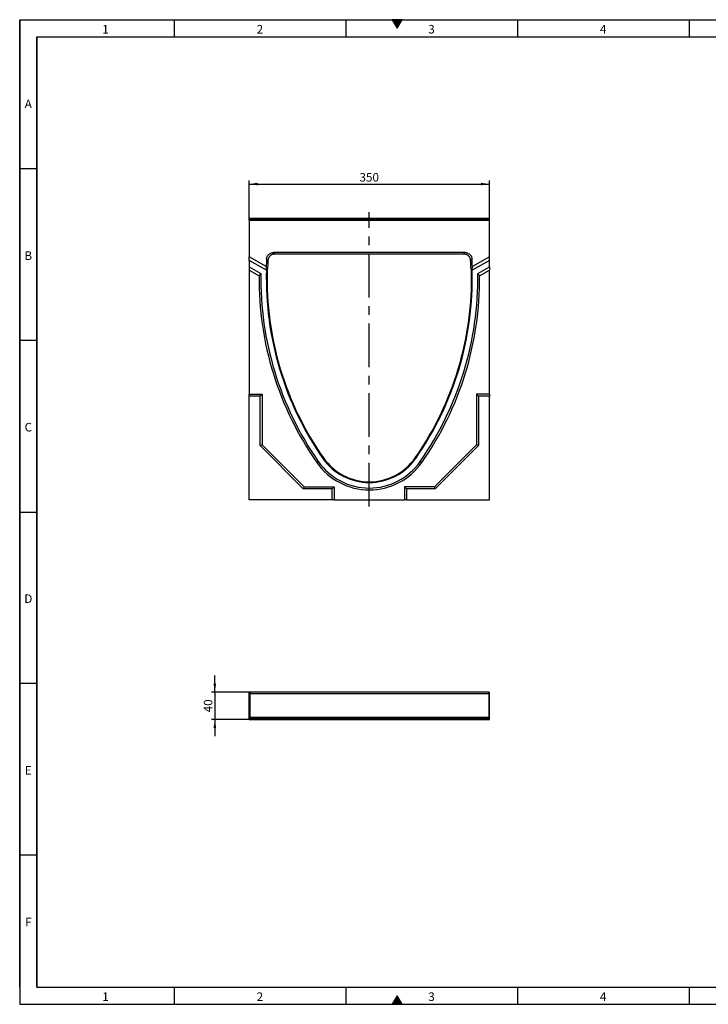
# Model space of a CAD drawing. Units: millimetres. Extents: x 75 to 2081, y 25 to 1460.
import ezdxf

# ---------------------------------------------------------------- set-up
doc = ezdxf.new("R2010")
doc.units = ezdxf.units.MM
doc.header["$LTSCALE"] = 5
doc.linetypes.add('CENTERX2', pattern=[20.319999999999997, 12.7, -2.54, 2.54, -2.54])
doc.layers.get('0').update_dxf_attribs({"color": 1})
for name, color, linetype in [('13594', 7, 'Continuous'), ('CENTERLINES', 1, 'CENTERX2'), ('DIMENSION', 3, 'Continuous')]:
    doc.layers.add(name, color=color, linetype=linetype)
doc.styles.add('SLDTEXTSTYLE0', font='TXT', dxfattribs={"width": 0.605})
doc.dimstyles.new('SLDDIMSTYLE0', dxfattribs={"dimtxt": 12.5, "dimasz": 12.5, "dimexe": 0, "dimexo": 0.0625, "dimgap": 3.125, "dimtad": 1, "dimrnd": 1e-09, "dimzin": 12, "dimdsep": 46, "dimtxsty": 'SLDTEXTSTYLE0', "dimsah": 1, "dimcen": 0.09, "dimadec": 0, "dimazin": 3, "dimtfac": 1, "dimtofl": 0, "dimtmove": 0, "dimatfit": 3, "dimfxl": 0, "dimfrac": 2, "dimtolj": 1, "dimtzin": 12, "dimarcsym": 0})
doc.dimstyles.new('SLDDIMSTYLE1', dxfattribs={"dimtxt": 12.5, "dimasz": 12.5, "dimexe": 0, "dimexo": 0.0625, "dimgap": 3.125, "dimtad": 1, "dimrnd": 1e-09, "dimzin": 12, "dimdsep": 46, "dimtxsty": 'SLDTEXTSTYLE0', "dimsah": 1, "dimcen": 0.09, "dimadec": 0, "dimazin": 3, "dimtfac": 1, "dimtmove": 0, "dimatfit": 0, "dimfxl": 0, "dimfrac": 2, "dimtolj": 1, "dimtzin": 12, "dimarcsym": 0})

# ---------------------------------------------------------------- blocks, each defined once
blk = doc.blocks.new('1059177-M_002__D')
at = {"layer": 'DIMENSION'}
for p, q in [((409.2537479042666, 1169.417732212715), (409.2537479042666, 1225.417732212715)), ((409.2537479042666, 1220.417732212715), (759.2537479042664, 1220.417732212715)), ((759.2537479042664, 1169.417732212715), (759.2537479042664, 1225.417732212715))]:
    blk.add_line(p, q, dxfattribs=at)
for points in [[(409.2537479042666, 1220.417732212715), (421.7537479042666, 1218.494655289638), (421.7537479042666, 1222.340809135792)], [(759.2537479042664, 1220.417732212715), (746.7537479042664, 1222.340809135792), (746.7537479042664, 1218.494655289638)]]:
    blk.add_solid(points, dxfattribs=at)
at = {"layer": 'DIMENSION', "insert": (569.9308309271588, 1236.531078086749), "char_height": 12.5, "attachment_point": 1, "style": 'SLDTEXTSTYLE0'}
blk.add_mtext('350', dxfattribs=at)
blk = doc.blocks.new('1059177-M_002__D_1')
at = {"layer": 'DIMENSION'}
for p, q in [((359.2537479042664, 480.048832086291), (359.2537479042664, 504.0872936247526)), ((410.0037479042664, 480.048832086291), (354.2537479042664, 480.048832086291)), ((359.2537479042664, 480.048832086291), (359.2537479042664, 440.0488320862911)), ((409.2537479042666, 440.0488320862911), (354.2537479042664, 440.0488320862911)), ((359.2537479042664, 440.0488320862911), (359.2537479042664, 416.0103705478296))]:
    blk.add_line(p, q, dxfattribs=at)
for points in [[(359.2537479042664, 480.048832086291), (361.1768248273433, 492.548832086291), (357.3306709811895, 492.548832086291)], [(359.2537479042664, 440.0488320862911), (357.3306709811895, 427.5488320862911), (361.1768248273433, 427.5488320862911)]]:
    blk.add_solid(points, dxfattribs=at)
at = {"layer": 'DIMENSION', "insert": (343.1404020302319, 450.5002209622446), "char_height": 12.5, "attachment_point": 1, "rotation": 90.00000000000041, "style": 'SLDTEXTSTYLE0'}
blk.add_mtext('40', dxfattribs=at)
blk = doc.blocks.new('1059177-M_002_Front_view')
for p, q in [((-174.9999999999999, 409), (175, 409)), ((-174.9999999999999, 407.5), (-174.9999999999999, 409)), ((-174.9999999999999, 407.5), (175, 407.5)), ((-174.9999999999999, 407.5), (-175.0000000000001, 353.9868846456577)), ((174.2500000000001, 410), (-174.25, 410)), ((-174.25, 410), (-174.25, 409)), ((-174.25, 408.9266499161422), (174.2500000000001, 408.9266499161422)), ((-174.25, 408.9266499161422), (-174.25, 407.5)), ((174.2500000000001, 410), (174.2500000000001, 409)), ((174.2500000000001, 408.9266499161422), (174.2500000000001, 407.5)), ((175, 407.5), (175, 409)), ((175, 353.9868846456575), (175, 407.5)), ((139.6542481844615, 360.0963111713215), (-139.6542481844614, 360.0963111713215)), ((-150.177057929508, 339.8176330044173), (-175.0000000000001, 353.9868846456577)), ((-174.9999999999999, 348.8), (-175.0000000000001, 353.9868846456577)), ((-149.8308666875224, 334.4331379864777), (-174.9999999999999, 348.8)), ((-174.9999999999999, 348.8), (-174.9999999999999, 339.5884344451579)), ((137.6813442441137, 358), (-137.6813442441136, 358)), ((175, 348.8), (149.8308666875225, 334.4331379864777)), ((175, 353.9868846456575), (150.177057929508, 339.8176330044171)), ((175, 348.8), (175, 353.9868846456575)), ((175, 339.5884344451579), (175, 348.8)), ((-174.9999999999999, 339.5884344451579), (-157.9337980235944, 329.8468288902152)), ((-174.9999999999999, 339.5884344451579), (-175.0000000000001, 334.4015497995003)), ((-175.0000000000001, 334.4015497995003), (-160.6604879831557, 326.2163736184391)), ((-175.0000000000001, 334.4015497995003), (-174.9999999999999, 153.6999999999999)), ((157.9337980235944, 329.846828890215), (175, 339.5884344451579)), ((160.6604879831558, 326.2163736184389), (175, 334.4015497995003)), ((175, 339.5884344451579), (175, 334.4015497995003)), ((175, 153.7000000000002), (175, 334.4015497995003)), ((-174.9999999999999, 153.6999999999999), (-156.3, 153.6999999999999)), ((-174.9999999999999, 151.0205080756888), (-174.9999999999999, 153.6999999999999)), ((-158.9794919243112, 151.0205080756888), (-174.9999999999999, 151.0205080756888)), ((-174.9999999999999, 0), (-174.9999999999999, 151.0205080756888)), ((-156.3, 153.6999999999999), (-158.9794919243112, 151.0205080756888)), ((-158.9794919243112, 78.89011810468116), (-158.9794919243112, 151.0205080756888)), ((-156.3, 153.6999999999999), (-156.3, 80)), ((158.9794919243113, 151.0205080756888), (156.3000000000001, 153.6999999999999)), ((175, 153.7000000000002), (156.3000000000001, 153.6999999999999)), ((156.3000000000001, 153.6999999999999), (156.3000000000001, 80)), ((175, 151.0205080756888), (158.9794919243113, 151.0205080756888)), ((158.9794919243113, 151.0205080756888), (158.9794919243113, 78.89011810468116)), ((175, 153.7000000000002), (175, 151.0205080756888)), ((175, 0), (175, 151.0205080756888)), ((-156.3, 80), (-158.9794919243112, 78.89011810468116)), ((-96.10988189531884, 16.02050807568867), (-158.9794919243112, 78.89011810468116)), ((-156.3, 80), (-94.99999999999994, 18.69999999999993)), ((156.3000000000001, 80), (95.00000000000011, 18.69999999999993)), ((158.9794919243113, 78.89011810468116), (96.10988189531906, 16.02050807568867)), ((158.9794919243113, 78.89011810468116), (156.3000000000001, 80)), ((-66.77368145957018, 60.85478289692696), (-67.63295245214533, 60.25454669919213)), ((66.7736814595703, 60.85478289692696), (67.63295245214545, 60.25454669919236)), ((-74.25940049442403, 55.77078819452743), (-76.45804497530258, 54.2392401478927)), ((74.25940049442409, 55.77078819452754), (76.45642255374253, 54.23691367445849)), ((-94.99999999999994, 18.69999999999993), (-96.10988189531884, 16.02050807568867)), ((-53.97949192431122, 16.02050807568867), (-96.10988189531884, 16.02050807568867)), ((-94.99999999999994, 18.69999999999993), (-51.29999999999995, 18.69999999999993)), ((-51.29999999999995, 18.69999999999993), (-53.97949192431122, 16.02050807568867)), ((-53.97949192431111, 0), (-53.97949192431122, 16.02050807568867)), ((-51.29999999999995, 18.69999999999993), (-51.29999999999995, 0)), ((95.00000000000011, 18.69999999999993), (51.30000000000007, 18.69999999999993)), ((51.30000000000007, 18.69999999999993), (51.30000000000007, 0)), ((53.97949192431122, 16.02050807568867), (51.30000000000007, 18.69999999999993)), ((96.10988189531906, 16.02050807568867), (53.97949192431122, 16.02050807568867)), ((53.97949192431122, 16.02050807568867), (53.97949192431122, 0)), ((96.10988189531906, 16.02050807568867), (95.00000000000011, 18.69999999999993)), ((-53.97949192431111, 0), (-174.9999999999999, 0)), ((-51.29999999999995, 0), (-53.97949192431111, 0)), ((-51.29999999999995, 0), (51.30000000000007, 0)), ((53.97949192431122, 0), (51.30000000000007, 0)), ((53.97949192431122, 0), (175, 0))]:
    blk.add_line(p, q)
at = {"flags": 128}
for points in [[(-139.6542481844614, 360.0963111713215), (-138.6909880050547, 359.0716388641799), (-137.6813442441136, 358)], [(137.6813442441137, 358), (138.6909880050548, 359.0716388641799), (139.6542481844615, 360.0963111713215)], [(-147.6506010785992, 348.5968109347693), (-148.6342313099245, 349.6642153598207), (-148.658899418577, 349.6910140711323), (-149.6208315555307, 350.7371606841866)], [(149.6208315555307, 350.7371606841866), (148.6394213026508, 349.6698534954828), (147.6506010785993, 348.5968109347693)]]:
    blk.add_lwpolyline(points, dxfattribs=at)
for centre, radius, start, end in [((307.0700000000001, 322), 457.5940777928304, 176.3994240442127, 177.7684734949978), ((307.0700000000001, 322), 455.4977666215088, 176.652558151471, 177.9057495247336), ((-307.07, 322), 455.4977666215088, 2.09425047526641, 3.347441848528968), ((-307.07, 322), 457.5940777928304, 2.231526505002209, 3.600575955787288), ((307.0700000000001, 322), 457.0700000000002, 178.4412579839035, 214.9358860503346), ((307.0700000000001, 322), 456.0218444143392, 178.5117746967068, 214.9358860503346), ((-307.07, 322), 456.0218444143392, 325.0641139496655, 1.4882253032932), ((-307.07, 322), 457.0700000000001, 325.0641139496655, 1.558742016096481), ((307.0700000000001, 322), 467.7494919243112, 179.4835190864128, 214.9208851089824), ((307.0700000000001, 322), 465.0700000000001, 179.0332390564809, 214.921232537125), ((-307.07, 322), 465.0700000000001, 325.0787674628804, 0.9667609435191092), ((-307.07, 322), 467.7494919243113, 325.0787674628804, 0.5164809135871811), ((0, 107.4989510515162), 82.5000000000003, 214.9358860503346, 325.0641139496655), ((0, 107.4989510515162), 81.45184441433945, 214.9358860503346, 325.0641139496655), ((0, 107.4989510515162), 93.17955487650146, 214.8605832156783, 325.1376727392982), ((0, 107.4989510515162), 90.50006295219035, 214.8605832156783, 325.1394167843217)]:
    blk.add_arc(centre, radius, start, end)
for centre, major_axis, ratio, start_param, end_param in [((335.2601337579744, 371.3859573498519), (242.3061898412986, 424.4933088947333), 0.9932093344151449, 2.151288314960248, 2.162350209442252), ((281.8755690235913, 277.8621784367115), (216.5568502627794, 379.3833496043737), 0.9932093344151445, 1.946719050444996, 1.957829756819511), ((-281.8755690235913, 277.8621784367115), (-216.5568502627793, 379.3833496043738), 0.993209334415145, 4.325355550360089, 4.336466256734604), ((-335.2601337579742, 371.3859573498519), (-242.3061898412984, 424.4933088947332), 0.9932093344151454, 4.120835097737348, 4.131896992219352), ((155.5643864439745, 56.57913206160492), (254.7061324855628, 446.2166197462409), 0.803855111625631, 1.410684500731357, 1.419559313646519), ((-155.5643864439745, 56.57913206160481), (-254.7061324855628, 446.2166197462408), 0.8038551116256308, 4.863625993533078, 4.87250080644824)]:
    blk.add_ellipse(centre, major_axis=major_axis, ratio=ratio, start_param=start_param, end_param=end_param)
for points, knots in [([(-149.6208315555307, 350.7371606841866), (-149.5810771245048, 351.3689379276927), (-149.4825717421108, 351.9868744039888), (-149.2502140945135, 352.8938488367498), (-149.1585651937799, 353.192829218478), (-148.9463193683209, 353.7839702989854), (-148.8249643021726, 354.0775551715062), (-148.4233832601293, 354.9318271891434), (-148.1055619956205, 355.46930640604), (-147.5551161584919, 356.2283908353197), (-147.3592682596795, 356.4735119023785), (-146.9420804357147, 356.9474538460565), (-146.7220248517875, 357.1746106119906), (-146.0370551237472, 357.8182073502905), (-145.5441846141873, 358.2009976916197), (-144.7504378747036, 358.7056379238427), (-144.4752783209423, 358.8628897219082), (-143.9134440379514, 359.1493854348446), (-143.627688517372, 359.2783638651572), (-142.7563094693804, 359.6236783824918), (-142.1566965331812, 359.7987566779723), (-141.2285711482957, 359.9767139771457), (-140.9143869195435, 360.0216700975866), (-140.2860914826595, 360.0813331583056), (-139.9707644386429, 360.0963111713218), (-139.6542481844614, 360.0963111713218)], [0, 0, 0, 0, 0.1249999999999937, 0.1249999999999937, 0.1874999999999912, 0.1874999999999912, 0.2499999999999888, 0.2499999999999888, 0.3749999999999888, 0.3749999999999888, 0.4374999999999889, 0.4374999999999889, 0.4999999999999889, 0.4999999999999889, 0.6249999999999968, 0.6249999999999968, 0.6874999999999993, 0.6874999999999993, 0.7500000000000017, 0.7500000000000017, 0.8750000000000036, 0.8750000000000036, 0.9375000000000017, 0.9375000000000017, 1, 1, 1, 1]), ([(139.6542481844615, 360.0963111713218), (140.2872749603285, 360.0963111713215), (140.9101778833951, 360.0368069882809), (141.8299542274532, 359.8618664974574), (142.1341000533802, 359.7891746391399), (142.7374034356479, 359.6144717579177), (143.0380299662896, 359.5117935289484), (143.9158352457097, 359.16465392694), (144.4722128802553, 358.8812140013163), (145.2643672485194, 358.3795256062019), (145.5213038246808, 358.199458027816), (146.0205098744018, 357.8128575016178), (146.2610378640185, 357.6075018534339), (146.9463806735951, 356.9643024102518), (147.3593679587907, 356.4964442176154), (147.9128598091768, 355.7359559352312), (148.0870813786103, 355.4712150170476), (148.4082950771892, 354.9284818308181), (148.5549645209411, 354.6513902813479), (148.9543205091029, 353.8034171958191), (149.1667092468978, 353.2159828527501), (149.4026020728862, 352.3008653143575), (149.4672004006825, 351.9901245250649), (149.5662029978519, 351.3668161571477), (149.6009541600457, 351.0530521660548), (149.6208315555307, 350.7371606841866)], [0, 0, 0, 0, 0.1249999999999983, 0.1249999999999983, 0.1874999999999979, 0.1874999999999979, 0.2499999999999976, 0.2499999999999976, 0.3749999999999999, 0.3749999999999999, 0.4374999999999988, 0.4374999999999988, 0.4999999999999977, 0.4999999999999977, 0.6250000000000032, 0.6250000000000032, 0.6875000000000043, 0.6875000000000043, 0.7500000000000054, 0.7500000000000054, 0.8750000000000054, 0.8750000000000054, 0.9375000000000027, 0.9375000000000027, 1, 1, 1, 1]), ([(-137.6813442441136, 358), (-138.3162223078394, 358), (-138.940918022632, 357.9401516002777), (-139.8632986755184, 357.7641953252714), (-140.1682982714437, 357.6910805322916), (-140.7732786835585, 357.5153522581872), (-141.0747088972298, 357.4120720680255), (-141.9545719242114, 357.0629983089161), (-142.512166301142, 356.7779891189718), (-143.3058865254526, 356.2734790478978), (-143.563301361474, 356.0923920768946), (-144.0633648345974, 355.7035739646201), (-144.3040139641388, 355.4972418995717), (-144.9898054976736, 354.8507772246314), (-145.4028623899055, 354.3805383752369), (-145.9560202688637, 353.6160896768292), (-146.1300827503917, 353.3498922021863), (-146.4504345263257, 352.8048309720104), (-146.5966097453846, 352.5265495417896), (-146.9942646465025, 351.6749174702009), (-147.2052334739302, 351.0849268784568), (-147.4383827677763, 350.1657236542339), (-147.5018868608137, 349.8539142564077), (-147.5985620736806, 349.2285044848452), (-147.6320654365479, 348.913711269762), (-147.6506010785992, 348.5968109347693)], [0, 0, 0, 0, 0.1249999999999944, 0.1249999999999944, 0.1874999999999921, 0.1874999999999921, 0.2499999999999898, 0.2499999999999898, 0.3749999999999873, 0.3749999999999873, 0.4374999999999875, 0.4374999999999875, 0.4999999999999878, 0.4999999999999878, 0.6249999999999882, 0.6249999999999882, 0.6874999999999901, 0.6874999999999901, 0.7499999999999919, 0.7499999999999919, 0.8749999999999932, 0.8749999999999932, 0.9374999999999966, 0.9374999999999966, 1, 1, 1, 1]), ([(147.6506010785993, 348.5968109347693), (147.6135301353555, 349.2306057771536), (147.5173074515169, 349.8507410542215), (147.2877929743887, 350.7612737466404), (147.1969938008506, 351.0614837340154), (146.9862401471668, 351.6551710444196), (146.8655354642891, 351.9500563623824), (146.4656815127327, 352.8080355314837), (146.1486003049164, 353.348036676231), (145.5986051890231, 354.1109439971074), (145.4027965695484, 354.3573458506671), (144.9854428292085, 354.8338527829162), (144.7654111493057, 355.0620434592602), (144.0800056608686, 355.7089174185946), (143.5864504735981, 356.0938120109183), (142.7910068280598, 356.6013894458515), (142.5150999173685, 356.7596115010988), (141.9522631146687, 357.0475902190249), (141.6659212183305, 357.1772670017253), (140.792522861742, 357.524516074282), (140.1912202972619, 357.7006750076271), (139.2599716692444, 357.8797536192394), (138.944986230895, 357.9249426051579), (138.3149985969756, 357.9849347828224), (137.9987861952434, 358), (137.6813442441137, 358)], [0, 0, 0, 0, 0.1249999999999977, 0.1249999999999977, 0.1874999999999958, 0.1874999999999958, 0.249999999999994, 0.249999999999994, 0.3749999999999927, 0.3749999999999927, 0.4374999999999904, 0.4374999999999904, 0.4999999999999881, 0.4999999999999881, 0.6249999999999913, 0.6249999999999913, 0.6874999999999929, 0.6874999999999929, 0.7499999999999946, 0.7499999999999946, 0.8749999999999978, 0.8749999999999978, 0.9374999999999988, 0.9374999999999988, 1, 1, 1, 1])]:
    blk.add_open_spline(points, degree=3, knots=knots)
blk = doc.blocks.new('1059177-M_002_Top_view')
for p, q in [((-174.9999999999999, 36.99999999999994), (-174.25, 36.99999999999994)), ((-174.9999999999999, 36), (-174.9999999999999, 36.99999999999994)), ((-174.9999999999999, 36), (-174.25, 36)), ((-174.9999999999999, -2), (-174.9999999999999, 36)), ((174.2500000000001, 36.99999999999994), (-174.25, 36.99999999999994)), ((-174.25, 36.99999999999994), (-174.25, 34.59999999999997)), ((-174.25, 34.59999999999997), (-174.25, 0)), ((174.2500000000001, 34.59999999999997), (-174.25, 34.59999999999997)), ((174.2500000000001, 36.99999999999994), (175, 36.99999999999994)), ((174.2500000000001, 36.99999999999994), (174.2500000000001, 34.59999999999997)), ((174.2499999999999, 36), (175, 36)), ((174.2500000000001, 34.59999999999997), (174.2500000000001, 0)), ((175, 36), (175, 36.99999999999994)), ((175, -2), (175, 36)), ((-174.25, 0), (-174.25, -1.949358868961838)), ((174.2500000000001, 0), (-174.25, 0)), ((174.2500000000001, 0), (174.2500000000001, -1.949358868961838)), ((-174.9999999999999, -2), (175, -2)), ((-174.9999999999999, -3), (-174.9999999999999, -2)), ((-174.9999999999999, -3), (175, -3)), ((174.2500000000001, -1.949358868961838), (-174.25, -1.949358868961838)), ((-174.25, -2), (-174.25, -2.400000000000034)), ((-174.25, -2.400000000000034), (174.2500000000001, -2.400000000000034)), ((174.2500000000001, -2), (174.2500000000001, -2.400000000000034)), ((175, -3), (175, -2))]:
    blk.add_line(p, q)

msp = doc.modelspace()

# ---------------------------------------------------------------- hatches: boundary and pattern name
for points in [[(632.2168783648704, 1460), (617.7831216351296, 1460), (625, 1447.5)], [(632.2168783648704, 24.99999999999999), (625, 37.5), (617.7831216351296, 24.99999999999999)]]:
    msp.add_hatch(color=256).paths.add_polyline_path(points, flags=0)

# ---------------------------------------------------------------- linework, layer by layer
for p, q in [((74.99999999999993, 1460), (2075, 1460)), ((74.99999999999993, 1460), (75, 25)), ((74.99999999999993, 50.00000000000001), (74.99999999999993, 1460)), ((299.9999999999998, 1460), (299.9999999999998, 1435)), ((549.9999999999999, 1460), (549.9999999999999, 1435)), ((617.7831216351298, 1460), (625, 1447.5)), ((632.2168783648704, 1460), (617.7831216351298, 1460)), ((625, 1447.5), (632.2168783648704, 1460)), ((799.9999999999999, 1460), (799.9999999999999, 1435)), ((1050, 1460), (1050, 1435)), ((99.99999999999994, 1435), (2050, 1435)), ((99.99999999999994, 1435), (99.99999999999994, 50.00000000000001)), ((99.99999999999994, 50.00000000000001), (99.99999999999994, 1435)), ((99.99999999999984, 1242.5), (74.99999999999984, 1242.5)), ((99.99999999999989, 992.5), (74.99999999999987, 992.5)), ((74.99999999999983, 742.5), (99.99999999999994, 742.5)), ((99.99999999999994, 492.4999999999999), (74.99999999999993, 492.4999999999999)), ((99.99999999999997, 242.4999999999999), (74.99999999999996, 242.4999999999999)), ((99.99999999999994, 50.00000000000001), (2050, 50.00000000000001)), ((300.0000000000001, 50.00000000000004), (300.0000000000001, 25.00000000000002)), ((550.0000000000001, 50.00000000000004), (550.0000000000001, 25.00000000000002)), ((800.0000000000001, 50.00000000000004), (800.0000000000001, 25.00000000000002)), ((1050, 50.00000000000001), (1050, 25)), ((625, 37.5), (617.7831216351298, 24.99999999999999)), ((632.2168783648704, 24.99999999999999), (625, 37.5)), ((75, 25), (2075, 25)), ((617.7831216351298, 24.99999999999999), (632.2168783648704, 24.99999999999999))]:
    msp.add_line(p, q)
at = {"layer": 'CENTERLINES'}
msp.add_line((584.2537479042667, 750.4177322127159), (584.2537479042667, 1179.417732212716), dxfattribs=at)

# ---------------------------------------------------------------- block references
at = {"layer": '13594'}
for name, p in [('1059177-M_002_Front_view', (584.2537479042664, 760.4177322127148)), ('1059177-M_002_Top_view', (584.2537479042664, 443.0488320862923))]:
    msp.add_blockref(name, p, dxfattribs=at)

# ---------------------------------------------------------------- texts
at = {"char_height": 12.5, "attachment_point": 2, "style": 'SLDTEXTSTYLE0'}
for s, insert in [('1', (199.9131944379769, 1452.363346206982)), ('2', (424.9131944379769, 1452.363346206982)), ('3', (674.913194437977, 1452.363346206982)), ('4', (924.9131944379769, 1452.363346206982)), ('A', (87.43489605840286, 1343.613346206983)), ('B', (87.43489605840297, 1122.363346206982)), ('C', (87.55208319053055, 872.3633462069824)), ('D', (87.55208319053055, 622.3633462069824)), ('E', (87.43489605840297, 372.3633462069824)), ('F', (87.53038186114281, 151.1133462069825)), ('1', (199.9131944379772, 42.36334620698248)), ('2', (424.9131944379772, 42.36334620698248)), ('3', (674.9131944379772, 42.36334620698248)), ('4', (924.9131944379769, 42.36334620698244))]:
    msp.add_mtext(s, dxfattribs=dict(at, insert=insert))

# ---------------------------------------------------------------- dimensions: what is measured, and where the dimension line sits
at = {"layer": 'DIMENSION'}
dim = msp.add_linear_dim(base=(759.2537479042664, 1220.417732212715), p1=(409.2537479042666, 1169.417732212715), p2=(759.2537479042664, 1169.417732212715), dimstyle='SLDDIMSTYLE0', dxfattribs=at)
dim.commit()
dim.dimension.update_dxf_attribs({"geometry": '1059177-M_002__D', "text_midpoint": (584.2537479042664, 1220.417732212715), "dimtype": 160})
dim = msp.add_linear_dim(base=(359.2537479042664, 440.0488320862911), p1=(410.0037479042664, 480.048832086291), p2=(409.2537479042666, 440.0488320862911), angle=90.0000000000002, dimstyle='SLDDIMSTYLE1', dxfattribs=at)
dim.commit()
dim.dimension.update_dxf_attribs({"geometry": '1059177-M_002__D_1', "text_midpoint": (359.2537479042664, 460.048832086291), "dimtype": 160})

doc.saveas('drawing.dxf')
